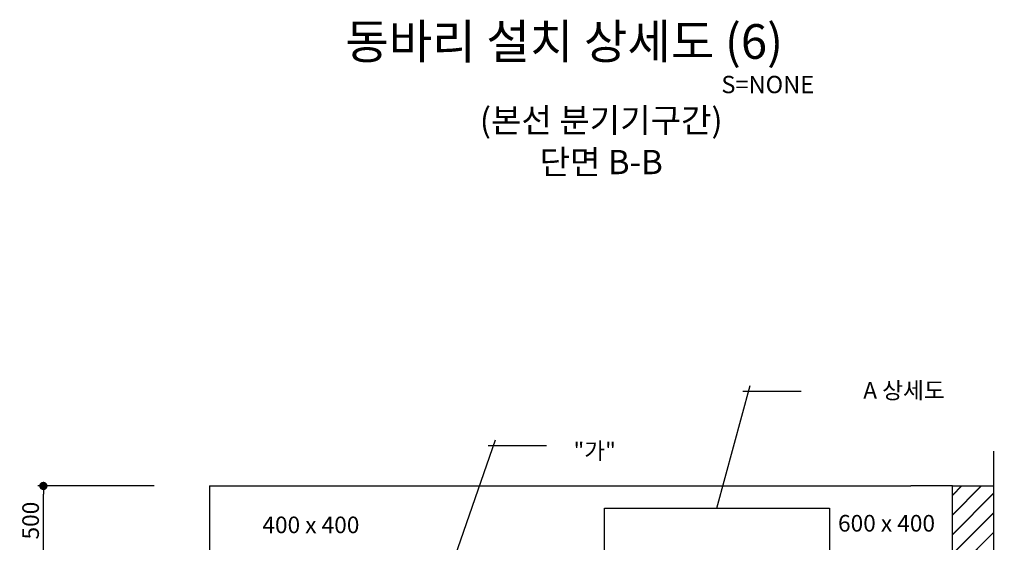
# Model space of a CAD drawing. Units: millimetres. Extents: x 428942 to 514007, y -139225 to 14678.
# Drawn here: x 475793 to 482899, y -9360 to -5590 of the extents above; entities that cross this region are included whole.
import ezdxf
from ezdxf.enums import TextEntityAlignment as Align

# ---------------------------------------------------------------- set-up
doc = ezdxf.new("R2010")
doc.units = ezdxf.units.MM
doc.linetypes.add('D_CENTER', pattern=[1.85, 1.5, -0.15, 0.05, -0.15])
for name, color, linetype in [('-경사재', 7, 'Continuous'), ('00', 7, 'Continuous'), ('00.도곽$0$CX-BORD-TEX3', 7, 'Continuous'), ('CS-CNTL', 1, 'D_CENTER'), ('CS-CONC-MAJR', 4, 'Continuous'), ('CS-DIML', 1, 'Continuous'), ('CZ-PATT', 253, 'Continuous'), ('CZ-TEX0', 5, 'Continuous'), ('CZ-TEX2', 3, 'Continuous'), ('DIM1', 1, 'Continuous')]:
    doc.layers.add(name, color=color, linetype=linetype)
doc.styles.add('00.도곽$0$돋움', font='Dotum.ttf')
doc.styles.add('T1', font='h2hdkm.ttf')
doc.styles.add('T25', font='가는각진제목체.TTF')
doc.dimstyles.new('일반도면_0100', dxfattribs={"dimtxt": 300, "dimasz": 150, "dimexe": 100, "dimexo": 1000, "dimgap": 75, "dimtad": 1, "dimdec": 0, "dimzin": 0, "dimdsep": 46, "dimlunit": 6, "dimtxsty": 'T25', "dimblk": 'DOT', "dimcen": 100, "dimclrd": 1, "dimclre": 1, "dimclrt": 7, "dimaunit": 1, "dimadec": 8, "dimazin": 0, "dimtp": 1, "dimtfac": 1, "dimtdec": 4, "dimtix": 1, "dimtmove": 2, "dimatfit": 3, "dimldrblk": 'DOT', "dimfxl": 1, "dimfrac": 2, "dimtolj": 1, "dimtzin": 0, "dimarcsym": 0})

# ---------------------------------------------------------------- blocks, each defined once
blk = doc.blocks.new('_Dot')
at = {"layer": 'DIM1'}
blk.add_line((0, 0), (-1, 0), dxfattribs=at)
at = {"layer": 'DIM1', "const_width": 0.5}
blk.add_lwpolyline([(-0.25, 0, 1), (0.25, 0, 1)], format="xyb", close=True, dxfattribs=at)
blk = doc.blocks.new('*D303')
at = {"layer": 'CS-DIML', "color": 1, "lineweight": -2, "transparency": 16777216}
for p, q in [((476763.7, -8953.5), (475923.7, -8953.5)), ((475963.7, -9393.5), (475963.7, -9013.5)), ((476763.7, -9453.5), (475923.7, -9453.5))]:
    blk.add_line(p, q, dxfattribs=at)
at = {"layer": 'Defpoints', "color": 0, "transparency": 16777216}
for p in [(475963.7, -8953.5), (477163.7, -8953.5), (477163.7, -9453.5)]:
    blk.add_point(p, dxfattribs=at)
at = {"layer": 'CS-DIML', "color": 1, "lineweight": -2, "transparency": 16777216, "xscale": 60, "yscale": 60, "zscale": 60}
for p, rotation in [((475963.7, -8953.5), 90), ((475963.7, -9453.5), 270)]:
    blk.add_blockref('_Dot', p, dxfattribs=dict(at, rotation=rotation))
at = {"layer": 'CS-DIML', "color": 7, "transparency": 16777216, "insert": (475871.5, -9203.5), "char_height": 120, "attachment_point": 5, "rotation": 90, "style": 'T25'}
blk.add_mtext('\\A1;500', dxfattribs=at)

msp = doc.modelspace()

# ---------------------------------------------------------------- hatches: boundary and pattern name
at = {"layer": 'CZ-PATT'}
h = msp.add_hatch(dxfattribs=at)
h.set_pattern_fill('JIS_LC_20', color=256, scale=5)
h.set_pattern_definition([(45, (-2792991.71, -2320183.28), (-70.710678, 70.710678), []), (45, (-2792989.71, -2320183.28), (-70.710678, 70.710678), [])])
h.paths.add_polyline_path([(482823.7, -10153.5), (482823.7, -8953.5), (482523.7, -8953.5), (482523.7, -10153.5)])

# ---------------------------------------------------------------- linework, layer by layer
at = {"layer": '-경사재'}
msp.add_lwpolyline([(480012.6, -9114.4), (481636.5, -9114.4), (481636.5, -10414.9), (480012.6, -10414.9)], close=True, dxfattribs=at)
at = {"layer": '00'}
for p, q in [((480824.5, -9114.4), (481064.2, -8228.4)), ((481012.6, -8269.1), (481432.4, -8269.1)), ((478885.1, -9604.6), (479226.4, -8620.7)), ((479174.8, -8661.3), (479594.6, -8661.3))]:
    msp.add_line(p, q, dxfattribs=at)
at = {"layer": 'CS-CNTL'}
msp.add_lwpolyline([(482823.7, -14943.5), (482823.7, -11861), (482748.7, -11948.5), (482823.7, -11823.5), (482898.7, -11698.5), (482823.7, -11786), (482823.7, -8703.5)], dxfattribs=at)
at = {"layer": 'CS-CONC-MAJR'}
for p, q in [((477163.7, -8953.5), (482223.7, -8953.5)), ((482523.7, -8953.5), (482223.7, -8953.5)), ((482523.7, -8953.5), (482823.7, -8953.5))]:
    msp.add_line(p, q, dxfattribs=at)
msp.add_lwpolyline([(477163.7, -8953.5), (477163.7, -14153.5)], dxfattribs=at)
at = {"layer": 'CS-DIML'}
msp.add_lwpolyline([(482823.7, -10153.5), (482523.7, -10153.5), (482523.7, -8953.5), (482823.7, -8953.5)], dxfattribs=at)

# ---------------------------------------------------------------- texts
at = {"layer": '00', "style": '00.도곽$0$돋움'}
for s, p in [('A 상세도', (482174.7, -8263.8)), ('"가"', (479942.5, -8699.8)), ('600 x 400', (482048.6, -9222.7)), ('400 x 400', (477894.3, -9234.3))]:
    msp.add_text(s, height=120, dxfattribs=at).set_placement(p, align=Align.MIDDLE_CENTER)
at = {"layer": '00.도곽$0$CX-BORD-TEX3', "style": '00.도곽$0$돋움'}
for s, p in [('(본선 분기기구간)', (479989.6, -6315.1, 0)), ('단면 B-B', (479989.5, -6616.8, 0))]:
    msp.add_text(s, height=175, dxfattribs=at).set_placement(p, align=Align.MIDDLE_CENTER)
at = {"layer": 'CZ-TEX0', "lineweight": -2, "style": 'T1'}
msp.add_text('동바리 설치 상세도 (6)', height=250, dxfattribs=at).set_placement((479722.5, -5747), align=Align.MIDDLE_CENTER)
at = {"layer": 'CZ-TEX2', "lineweight": -2, "style": 'T1'}
msp.add_text('S=NONE', height=125, dxfattribs=at).set_placement((480856.6, -6057.6), align=Align.MIDDLE_LEFT)

# ---------------------------------------------------------------- dimensions: what is measured, and where the dimension line sits
at = {"layer": 'CS-DIML'}
dim = msp.add_linear_dim(base=(475963.7, -8953.5), p1=(477163.7, -9453.5), p2=(477163.7, -8953.5), angle=90, dimstyle='일반도면_0100', override={"dimscale": 0.4}, dxfattribs=at)
dim.commit()
dim.dimension.update_dxf_attribs({"geometry": '*D303', "text_midpoint": (475871.5, -9203.5)})

doc.saveas('drawing.dxf')
